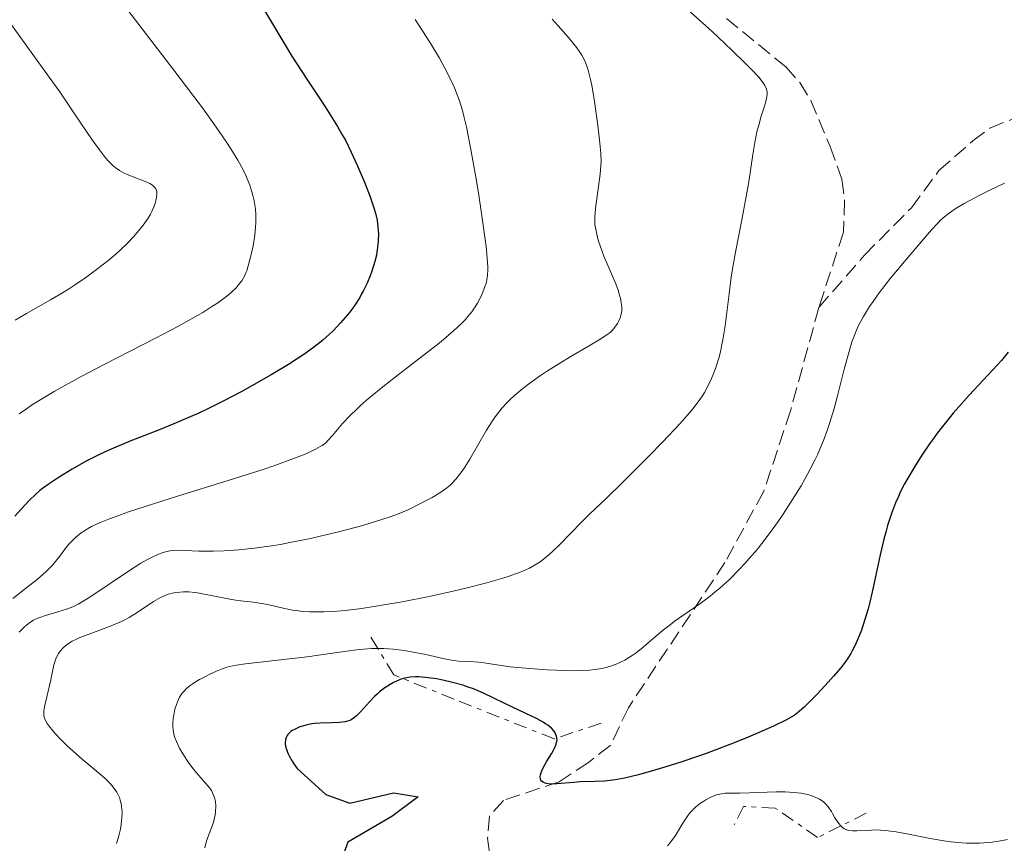
# Model space of a CAD drawing. Units: metres. Extents: x 681784 to 684215, y 4758603 to 4760120.
# Drawn here: x 683379 to 683495, y 4759163 to 4759260 of the extents above; entities that cross this region are included whole.
import ezdxf

# ---------------------------------------------------------------- set-up
doc = ezdxf.new("R2010")
doc.units = ezdxf.units.M
doc.header["$MEASUREMENT"] = 0
doc.linetypes.add('DGN Style 3', pattern=[2.435890702152634, 1.739921930109024, -0.6959687720436097])
doc.linetypes.add('DGN Style 7', pattern=[3.4798438602180486, 1.565929737098122, -0.6959687720436097, 0.5219765790327072, -0.6959687720436097])
for name, color, linetype, lineweight in [('Curva de nivel directora', 30, 'Continuous', 30), ('Curva de nivel intermedia', 30, 'Continuous', 0), ('Escarpado', 30, 'DGN Style 7', 0), ('Senda', 7, 'DGN Style 3', 0)]:
    doc.layers.add(name, color=color, linetype=linetype, lineweight=lineweight)

msp = doc.modelspace()

# ---------------------------------------------------------------- linework, layer by layer
at = {"layer": 'Curva de nivel directora', "color": 30, "linetype": 'Continuous', "lineweight": 30, "flags": 128}
for points, elevation in [([(683407.3300000002, 4759262.020000001), (683409.9999999991, 4759257.54), (683411.2999999999, 4759255.4), (683413.0399999989, 4759252.689999999), (683414.9299999998, 4759249.859999999), (683415.6999999988, 4759248.690000001), (683416.6699999988, 4759247.130000001), (683417.23, 4759246.150000001), (683417.5899999997, 4759245.500000001), (683418.2800000004, 4759244.11), (683418.989999999, 4759242.58), (683419.3399999999, 4759241.770000001), (683419.8499999995, 4759240.57), (683420.5099999988, 4759238.86), (683420.9499999993, 4759237.550000001), (683421.1199999991, 4759236.949999999), (683421.3099999991, 4759236.100000001), (683421.3699999994, 4759235.7), (683421.4599999988, 4759234.900000002), (683421.4700000001, 4759234.510000001), (683421.4599999988, 4759233.710000001), (683421.3799999984, 4759232.91), (683421.3, 4759232.369999999), (683421.2300000008, 4759232.000000001), (683421.0599999987, 4759231.27), (683420.7100000001, 4759230.140000001), (683420.4999999999, 4759229.570000002), (683420.14, 4759228.710000004), (683419.730000001, 4759227.87), (683419.4999999986, 4759227.449999999), (683419.2699999984, 4759227.040000001), (683418.7599999988, 4759226.250000002), (683418.2200000001, 4759225.480000001), (683417.8400000001, 4759224.980000002), (683417.0299999987, 4759224.039999999), (683416.7200000002, 4759223.699999999), (683416.0699999998, 4759223.04)], 1900), ([(683416.0699999998, 4759223.04), (683415.3799999993, 4759222.410000003), (683414.8899999997, 4759222), (683413.8500000002, 4759221.180000001), (683412.6900000002, 4759220.330000001), (683412.0300000008, 4759219.890000001), (683410.9199999999, 4759219.170000001), (683408.8700000002, 4759217.939999999), (683406.6100000006, 4759216.650000001), (683405.35, 4759215.970000002), (683403.3799999985, 4759214.930000001), (683401.3600000001, 4759213.92), (683400.360000001, 4759213.450000001), (683399.3599999996, 4759213.000000002), (683397.4399999996, 4759212.190000001), (683395.6099999989, 4759211.460000002), (683393.3800000005, 4759210.59), (683392.3799999991, 4759210.200000001), (683390.5899999987, 4759209.470000003), (683389.7899999986, 4759209.119999999), (683388.6699999988, 4759208.600000001), (683387.0599999994, 4759207.78), (683385.4700000002, 4759206.87), (683384.4499999987, 4759206.250000001), (683383.8099999994, 4759205.84), (683382.6499999993, 4759205.070000002), (683381.99, 4759204.600000001), (683381.6799999992, 4759204.36), (683381.1899999998, 4759203.949999999), (683380.3799999985, 4759203.16), (683379.9000000001, 4759202.660000003), (683378.7300000011, 4759201.350000001)], 1900), ([(683495.479999999, 4759220.600000001), (683494.7100000002, 4759219.640000002), (683494.2199999985, 4759219.07), (683490.9199999993, 4759215.580000001), (683489.6799999988, 4759214.199999999), (683489.0499999984, 4759213.450000001), (683488.0899999996, 4759212.279999999), (683487.1599999998, 4759211.080000003), (683486.7100000004, 4759210.470000002), (683486.2700000001, 4759209.860000002), (683485.4400000009, 4759208.650000002), (683484.6699999997, 4759207.460000001), (683484.2000000003, 4759206.670000002), (683483.3299999987, 4759205.140000001), (683482.8199999991, 4759204.160000001), (683482.5899999988, 4759203.660000001), (683482.2499999991, 4759202.9), (683481.7799999998, 4759201.670000002), (683481.3300000003, 4759200.27), (683481.109999999, 4759199.49), (683480.899999999, 4759198.640000001), (683480.4699999999, 4759196.810000002), (683479.6399999984, 4759192.99), (683479.2299999993, 4759191.250000001), (683479.0300000004, 4759190.470000001), (683478.6300000002, 4759189.09), (683478.2399999991, 4759187.940000001), (683477.98, 4759187.279999999), (683477.5099999983, 4759186.180000001), (683477.1799999997, 4759185.52), (683477.0099999999, 4759185.220000001), (683476.6599999989, 4759184.670000001), (683476.4100000008, 4759184.310000001), (683475.8200000006, 4759183.550000001), (683474.969999999, 4759182.560000001), (683474.3399999987, 4759181.860000002), (683473.0899999993, 4759180.5), (683472.0299999998, 4759179.410000001), (683471.5699999994, 4759178.960000002), (683470.9300000002, 4759178.390000002), (683470.3600000001, 4759177.949999999), (683470.0099999993, 4759177.730000001), (683469.37, 4759177.37), (683467.9299999983, 4759176.680000001), (683466.0499999984, 4759175.850000001), (683464.9299999987, 4759175.380000001), (683463.089999999, 4759174.640000002), (683461.1299999988, 4759173.890000001), (683460.1200000007, 4759173.52), (683459.1100000005, 4759173.160000003), (683457.1300000001, 4759172.490000002), (683455.2399999991, 4759171.890000002), (683454.079999999, 4759171.539999999), (683452.0599999984, 4759170.970000002), (683450.3899999988, 4759170.560000002), (683449.5300000005, 4759170.400000001), (683449.0199999987, 4759170.33), (683448.0399999997, 4759170.24), (683446.8599999994, 4759170.190000001), (683445.23, 4759170.130000001), (683444.4400000009, 4759170.080000003), (683442.4499999994, 4759169.890000002), (683441.8999999996, 4759169.86), (683441.6499999993, 4759169.869999999)], 1925), ([(683441.6499999993, 4759169.869999999), (683441.2400000002, 4759169.930000001), (683441.0599999991, 4759169.980000001), (683440.82, 4759170.090000001), (683440.639999999, 4759170.24), (683440.5799999986, 4759170.340000001), (683440.5199999983, 4759170.49), (683440.5000000005, 4759170.720000001), (683440.5299999993, 4759170.960000002), (683440.61, 4759171.230000001), (683440.6900000003, 4759171.440000001), (683440.8899999993, 4759171.87), (683441.2800000004, 4759172.560000001), (683441.8100000002, 4759173.45), (683442.0400000004, 4759173.850000001), (683442.1799999991, 4759174.109999999), (683442.369999999, 4759174.550000002), (683442.4499999994, 4759174.910000003), (683442.4699999995, 4759175.12), (683442.4499999994, 4759175.250000002), (683442.4000000004, 4759175.5), (683442.2999999997, 4759175.770000001), (683442.2300000003, 4759175.910000001), (683442.0899999995, 4759176.119999999), (683441.7999999991, 4759176.449999999), (683441.3899999999, 4759176.789999999), (683441.1299999984, 4759176.970000001), (683440.829999999, 4759177.16), (683440.1200000005, 4759177.54), (683437.2999999997, 4759178.890000001), (683435.0399999998, 4759179.99), (683433.8399999995, 4759180.54), (683432.6300000002, 4759181.050000002), (683432.0099999988, 4759181.28), (683431.4000000008, 4759181.480000001), (683430.1899999996, 4759181.83), (683429.0299999993, 4759182.090000001), (683428.3099999997, 4759182.230000002), (683427.0099999988, 4759182.410000001), (683426.2099999986, 4759182.460000002), (683425.8499999987, 4759182.470000002), (683425.2099999996, 4759182.430000001), (683424.8099999994, 4759182.359999999), (683424.55, 4759182.310000001), (683424.0400000005, 4759182.150000001), (683423.5199999998, 4759181.930000001), (683423.2499999992, 4759181.810000001), (683422.8400000001, 4759181.590000001), (683422.2199999989, 4759181.190000001), (683421.6100000008, 4759180.720000001), (683421.3099999991, 4759180.460000002), (683421.0099999995, 4759180.170000001), (683420.4299999984, 4759179.560000001), (683419.36, 4759178.369999999), (683418.8799999994, 4759177.890000002), (683418.6699999993, 4759177.699999999), (683418.2499999991, 4759177.430000001), (683418.1199999994, 4759177.359999999), (683417.8400000001, 4759177.260000001), (683417.5499999995, 4759177.189999999), (683416.8900000001, 4759177.12), (683415.9800000006, 4759177.090000001), (683414.6300000005, 4759177.04), (683413.9699999987, 4759176.980000001), (683413.6600000003, 4759176.939999999), (683413.0799999991, 4759176.840000001), (683412.5499999993, 4759176.7), (683412.2399999987, 4759176.590000001), (683411.6699999988, 4759176.34), (683411.3400000001, 4759176.160000001), (683411.1900000004, 4759176.050000002), (683410.9899999994, 4759175.880000002), (683410.8199999994, 4759175.689999999), (683410.75, 4759175.590000002), (683410.6399999983, 4759175.360000002), (683410.5899999992, 4759175.230000001), (683410.5499999989, 4759175.020000001), (683410.5299999987, 4759174.740000002), (683410.5299999987, 4759174.59), (683410.5600000002, 4759174.349999999), (683410.6600000006, 4759173.930000001), (683410.8499999985, 4759173.45), (683410.9800000002, 4759173.180000001), (683411.329999999, 4759172.58), (683411.5399999992, 4759172.240000002), (683411.9300000002, 4759171.7), (683415.2999999986, 4759168.66), (683418.0999999995, 4759167.620000001), (683423.229999999, 4759168.840000001), (683426.1300000005, 4759168.369999999), (683423.0599999992, 4759166.080000001), (683417.8699999992, 4759163.070000002), (683417.25, 4759161.320000002)], 1925)]:
    msp.add_lwpolyline(points, dxfattribs=dict(at, elevation=elevation))
at = {"layer": 'Curva de nivel intermedia', "color": 30, "linetype": 'Continuous', "lineweight": 0, "flags": 128}
for points, elevation in [([(683391.6200000015, 4759261.3), (683397.3099999999, 4759253.9), (683399.7599999997, 4759250.66), (683400.7800000012, 4759249.300000001), (683402.3900000005, 4759247.060000001), (683403.5500000005, 4759245.390000001), (683404.1200000006, 4759244.509999999), (683404.9400000009, 4759243.160000001), (683405.5700000012, 4759242.019999999), (683405.890000001, 4759241.38), (683406.0600000008, 4759240.99), (683406.3500000013, 4759240.230000001), (683406.5999999995, 4759239.439999999), (683406.7200000001, 4759239.029999998), (683406.8600000008, 4759238.399999999), (683407.0199999996, 4759237.439999999), (683407.070000001, 4759236.8), (683407.0799999998, 4759236.470000001), (683407.070000001, 4759235.800000001), (683407.0399999998, 4759235.34), (683406.9300000002, 4759234.34), (683406.7300000011, 4759233.109999999), (683406.6200000016, 4759232.550000001), (683406.3700000013, 4759231.48), (683406.1800000013, 4759230.749999999), (683406.0000000002, 4759230.179999999), (683405.900000002, 4759229.92), (683405.740000001, 4759229.550000001), (683405.4200000013, 4759229.01), (683405.0000000012, 4759228.470000002), (683404.7400000019, 4759228.179999999), (683404.1699999997, 4759227.630000001), (683403.8099999998, 4759227.32), (683403.1700000007, 4759226.819999999), (683402.3700000005, 4759226.259999998), (683401.9099999999, 4759225.960000001), (683400.8200000013, 4759225.289999999), (683400.2000000001, 4759224.92), (683399.1500000017, 4759224.329999999), (683397.9600000003, 4759223.679999999), (683395.2600000004, 4759222.26), (683389.3100000002, 4759219.210000001), (683386.5200000008, 4759217.749999999), (683384.3300000002, 4759216.56), (683383.3400000001, 4759215.999999999), (683381.9699999999, 4759215.179999999), (683380.7000000003, 4759214.369999999), (683380.1100000002, 4759213.970000001), (683379.2400000007, 4759213.359999999)], 1895), ([(683458.1200000002, 4759260.579999999), (683460.6900000006, 4759258.279999999), (683462.2000000017, 4759256.880000001), (683463.1000000002, 4759256.02), (683464.5900000011, 4759254.560000001), (683465.2400000015, 4759253.9), (683466.1800000003, 4759252.899999999), (683466.7100000001, 4759252.249999999), (683466.9100000013, 4759251.939999999), (683466.9900000016, 4759251.779999999), (683467.0800000011, 4759251.519999998), (683467.1500000004, 4759251.149999999), (683467.1600000015, 4759250.939999999), (683467.1300000002, 4759250.589999998), (683466.9600000004, 4759249.890000001), (683466.7600000014, 4759249.259999998), (683466.4300000007, 4759248.199999999), (683466.2499999995, 4759247.56), (683465.9700000002, 4759246.480000001), (683465.8400000005, 4759245.87), (683465.7199999999, 4759245.230000001), (683465.4900000019, 4759243.82), (683465.0100000014, 4759240.619999999), (683464.7200000007, 4759238.880000001), (683464.190000001, 4759236.16), (683463.4300000012, 4759232.359999998), (683463.0900000012, 4759230.409999999), (683462.9400000017, 4759229.42), (683462.6900000012, 4759227.449999999), (683462.2300000007, 4759223.719999999), (683461.9700000016, 4759222.060000001), (683461.8200000017, 4759221.300000001), (683461.7100000001, 4759220.82), (683461.4800000021, 4759219.92), (683461.0999999997, 4759218.71), (683460.8200000003, 4759217.98), (683460.6200000015, 4759217.53), (683460.2200000014, 4759216.679999999), (683459.7899999999, 4759215.890000001), (683459.5500000007, 4759215.5), (683459.1600000019, 4759214.92), (683458.440000002, 4759213.970000001), (683458.0000000017, 4759213.439999999), (683456.9400000002, 4759212.239999999), (683454.8600000015, 4759210.029999998), (683453.2699999999, 4759208.41), (683450.1699999997, 4759205.319999999), (683448.2699999998, 4759203.48), (683446.2300000014, 4759201.529999998), (683445.3300000007, 4759200.640000001), (683442.7600000001, 4759197.999999999), (683441.940000002, 4759197.21), (683441.5399999998, 4759196.850000001), (683440.8400000001, 4759196.269999999), (683440.4700000013, 4759195.999999999), (683439.8800000012, 4759195.619999998), (683439.2199999995, 4759195.259999999), (683438.8600000021, 4759195.09), (683438.0400000017, 4759194.749999999), (683437.5900000001, 4759194.57)], 1915), ([(683378.0200000004, 4759259.509999999), (683380.1300000005, 4759256.569999999), (683382.7600000012, 4759252.929999999), (683384.0100000006, 4759251.179999999), (683385.7600000007, 4759248.599999999), (683387.8200000017, 4759245.57), (683388.670000001, 4759244.369999998), (683389.4000000019, 4759243.429999999), (683389.7300000006, 4759243.060000001), (683389.9400000006, 4759242.84), (683390.3499999996, 4759242.449999998), (683390.7499999997, 4759242.140000001), (683391.0200000001, 4759241.960000001), (683391.5800000011, 4759241.640000001), (683391.9299999998, 4759241.48), (683392.6500000019, 4759241.189999999), (683394.0399999998, 4759240.659999999), (683394.5899999997, 4759240.420000001), (683394.810000001, 4759240.3), (683394.9299999995, 4759240.220000001), (683395.1300000006, 4759240.05), (683395.2000000001, 4759239.970000002), (683395.3200000006, 4759239.800000002), (683395.3899999999, 4759239.619999998), (683395.4200000013, 4759239.5), (683395.4400000013, 4759239.249999999), (683395.3899999999, 4759238.769999999), (683395.3200000006, 4759238.429999999), (683395.2500000013, 4759238.189999999), (683395.0700000003, 4759237.680000001), (683394.8300000011, 4759237.13), (683394.6800000013, 4759236.84), (683394.400000002, 4759236.359999999), (683393.8200000008, 4759235.53), (683393.1200000012, 4759234.66), (683392.700000001, 4759234.180000001), (683391.9600000011, 4759233.399999999), (683391.1000000006, 4759232.579999999), (683390.610000001, 4759232.139999999), (683389.67, 4759231.34), (683389.1600000004, 4759230.939999999), (683388.3500000013, 4759230.319999999), (683387.0700000006, 4759229.390000001), (683385.7300000016, 4759228.480000001), (683385.0300000021, 4759228.029999998), (683384.3300000002, 4759227.600000001), (683382.9199999998, 4759226.759999999), (683380.1200000015, 4759225.159999998), (683378.7700000014, 4759224.380000001)], 1890), ([(683425.7999999997, 4759259.67), (683427.0800000003, 4759257.71), (683427.6200000012, 4759256.829999999), (683428.6400000005, 4759255.13), (683429.2800000019, 4759253.98), (683430.0300000008, 4759252.52), (683430.4100000008, 4759251.679999999), (683430.6299999999, 4759251.16), (683431.0000000009, 4759250.119999999), (683431.3499999995, 4759248.999999999), (683431.5300000005, 4759248.319999999)], 1905), ([(683441.9100000008, 4759259.730000001), (683442.6200000015, 4759258.949999998), (683443.8100000008, 4759257.59), (683444.5000000013, 4759256.749999999), (683444.7899999997, 4759256.369999998), (683445.1600000006, 4759255.84), (683445.3700000008, 4759255.499999999), (683445.7199999995, 4759254.849999999), (683445.99, 4759254.189999999), (683446.1300000007, 4759253.720000001), (683446.4000000012, 4759252.640000001), (683446.5399999998, 4759251.939999999), (683446.8200000015, 4759250.350000001), (683447.0800000007, 4759248.659999999), (683447.2300000006, 4759247.550000001), (683447.4699999996, 4759245.55), (683447.5800000014, 4759244.390000001), (683447.6100000005, 4759243.9), (683447.6399999994, 4759243.050000002), (683447.6200000016, 4759242.539999999), (683447.53, 4759241.509999999), (683446.9800000001, 4759237.499999999), (683446.9000000019, 4759236.489999998), (683446.9100000008, 4759235.930000001), (683446.9300000009, 4759235.57), (683447.0499999993, 4759234.859999999), (683447.2400000016, 4759234.07), (683447.3600000001, 4759233.65), (683447.5800000014, 4759232.98), (683447.9800000016, 4759231.9), (683449.3700000017, 4759228.63)], 1910), ([(683431.5300000005, 4759248.319999999), (683431.8200000012, 4759247.07), (683432.3500000008, 4759244.42), (683432.9200000009, 4759241.149999999), (683433.2200000003, 4759239.33), (683433.6400000006, 4759236.609999999), (683433.9900000015, 4759234.109999998), (683434.120000001, 4759233.039999997), (683434.2199999995, 4759232.119999999), (683434.2700000008, 4759231.58), (683434.3200000002, 4759230.680000001), (683434.3200000002, 4759230.3), (683434.2999999999, 4759229.66), (683434.2300000007, 4759229.140000001), (683434.1700000003, 4759228.84), (683434.0000000005, 4759228.289999999), (683433.6699999997, 4759227.460000001), (683433.4600000017, 4759227.029999999), (683433.0999999996, 4759226.369999998), (683432.6799999995, 4759225.710000001), (683432.4400000003, 4759225.369999999), (683431.9599999997, 4759224.77), (683431.6900000015, 4759224.449999998), (683431.2100000009, 4759223.949999999), (683430.3100000002, 4759223.109999999), (683429.1299999999, 4759222.09), (683428.4000000014, 4759221.5), (683425.7300000002, 4759219.430000001), (683423.0900000005, 4759217.4), (683421.8099999997, 4759216.390000001), (683420.0900000009, 4759214.970000001), (683419.3700000012, 4759214.329999999), (683418.9300000009, 4759213.929999999), (683418.1700000009, 4759213.189999999), (683417.27, 4759212.230000001), (683416.0899999999, 4759210.829999999), (683415.54, 4759210.220000001), (683415.2800000008, 4759209.98), (683414.8700000017, 4759209.67), (683414.6399999993, 4759209.52), (683414.0800000007, 4759209.220000001), (683413.0600000012, 4759208.730000001), (683412.3600000016, 4759208.429999999), (683411.0000000005, 4759207.91), (683409.1699999998, 4759207.26), (683408.0499999999, 4759206.890000001), (683403.9300000005, 4759205.569999999), (683397.8399999996, 4759203.679999999), (683395.1500000008, 4759202.840000001), (683392.0900000008, 4759201.84), (683390.6300000012, 4759201.329999999), (683389.8700000013, 4759201.05), (683388.7000000001, 4759200.580000001), (683387.7600000012, 4759200.140000001), (683387.2900000019, 4759199.880000001), (683387.0300000003, 4759199.720000001), (683386.5499999998, 4759199.390000001), (683385.8700000002, 4759198.849999999), (683385.5400000017, 4759198.550000001), (683385.0700000002, 4759198.06), (683384.6200000008, 4759197.489999999), (683384.0199999996, 4759196.67), (683383.690000001, 4759196.24), (683383.1900000003, 4759195.640000001), (683382.9000000019, 4759195.33), (683382.37, 4759194.82), (683381.3500000007, 4759193.929999999), (683379.9699999995, 4759192.84), (683378.4900000019, 4759191.66)], 1905), ([(683495.0700000002, 4759240.460000001), (683493.3400000001, 4759239.630000002), (683492.2400000002, 4759239.079999999), (683490.3400000003, 4759238.069999999), (683489.2699999998, 4759237.439999999), (683488.8300000017, 4759237.140000001), (683488.55, 4759236.939999998), (683488.0500000016, 4759236.539999999), (683487.5599999998, 4759236.100000001), (683487.2300000013, 4759235.769999999), (683486.5000000005, 4759234.989999999), (683485.5300000003, 4759233.890000001), (683483.2999999997, 4759231.27), (683481.6800000013, 4759229.289999999), (683480.3500000014, 4759227.57), (683479.6300000016, 4759226.569999999), (683479.2000000002, 4759225.960000001), (683478.4900000016, 4759224.819999999), (683478.0900000016, 4759224.109999998), (683477.9100000005, 4759223.76), (683477.6600000003, 4759223.21), (683477.3099999992, 4759222.310000001), (683477.1399999994, 4759221.819999999), (683476.7900000009, 4759220.680000001), (683476.2300000018, 4759218.599999999), (683475.4299999995, 4759215.489999999), (683475.0300000017, 4759214.000000001), (683474.4900000007, 4759212.219999999), (683474.2200000002, 4759211.399999999), (683473.8, 4759210.25), (683473.570000002, 4759209.680000001), (683473.0800000003, 4759208.569999999), (683472.8099999998, 4759208.010000001), (683472.24, 4759206.869999998), (683471.6000000006, 4759205.71), (683471.1500000014, 4759204.92), (683470.15, 4759203.29), (683469.0500000003, 4759201.59), (683468.4600000002, 4759200.719999999), (683467.5199999993, 4759199.420000001), (683466.5300000012, 4759198.130000001), (683466.0199999993, 4759197.489999999), (683465.0700000017, 4759196.380000001), (683464.5900000011, 4759195.84), (683463.8500000013, 4759195.050000001), (683462.7300000014, 4759193.929999999), (683461.6000000006, 4759192.9), (683461.0300000005, 4759192.42), (683460.4699999995, 4759191.970000001), (683459.3600000008, 4759191.15), (683457.2400000019, 4759189.669999998), (683456.2400000005, 4759188.96), (683455.7500000009, 4759188.600000001), (683454.8400000012, 4759187.869999999), (683452.5800000015, 4759185.949999999), (683451.7600000012, 4759185.300000001), (683451.2900000019, 4759184.970000001), (683451.0000000012, 4759184.779999998), (683450.42, 4759184.449999999), (683449.7800000008, 4759184.13), (683449.4299999999, 4759183.970000001), (683448.8600000021, 4759183.759999999), (683448.2300000018, 4759183.570000002), (683447.8899999999, 4759183.49), (683447.2300000006, 4759183.37), (683446.8700000006, 4759183.32), (683446.2900000017, 4759183.26), (683445.3000000014, 4759183.210000001), (683444.1500000004, 4759183.2), (683443.5, 4759183.210000001), (683441.3099999995, 4759183.300000001), (683439.7699999994, 4759183.400000001), (683437.8200000003, 4759183.570000002), (683436.9500000009, 4759183.66), (683435.4000000019, 4759183.869999998), (683433.890000001, 4759184.109999999), (683433.2400000005, 4759184.190000001), (683432.2600000014, 4759184.26), (683430.9299999992, 4759184.329999999), (683430.2600000009, 4759184.4), (683429.2400000017, 4759184.59), (683427.0300000011, 4759185.100000001), (683425.3600000016, 4759185.42), (683424.4900000021, 4759185.560000001), (683423.2000000001, 4759185.71), (683422.0900000014, 4759185.789999999), (683421.5300000004, 4759185.810000001), (683421.3884350801, 4759185.808372818)], 1920), ([(683449.3700000017, 4759228.63), (683449.6800000002, 4759227.760000001), (683449.8300000001, 4759227.26), (683449.9100000004, 4759226.96), (683450.0100000009, 4759226.42), (683450.0700000013, 4759225.95), (683450.0800000003, 4759225.730000001), (683450.0700000013, 4759225.409999999), (683449.9800000021, 4759224.949999998), (683449.8800000015, 4759224.630000001), (683449.7000000003, 4759224.2), (683449.5800000018, 4759223.989999999), (683449.2800000003, 4759223.539999999), (683448.9500000017, 4759223.16), (683448.7400000015, 4759222.970000001), (683448.3300000002, 4759222.65), (683447.4400000006, 4759222.060000001), (683446.1500000008, 4759221.300000001), (683444.0099999995, 4759220.060000001), (683442.8800000009, 4759219.380000001), (683441.2200000001, 4759218.33), (683440.5300000017, 4759217.87), (683439.2599999999, 4759216.980000001), (683438.4400000018, 4759216.359999998), (683437.4500000017, 4759215.539999999), (683436.9199999997, 4759215.029999998), (683436.6, 4759214.710000002), (683436.03, 4759214.060000001), (683435.4900000013, 4759213.369999998), (683435.2099999996, 4759213.010000001), (683434.8099999997, 4759212.42), (683434.1800000014, 4759211.439999999), (683432.2300000002, 4759208.06), (683431.6400000001, 4759207.119999998), (683431.26, 4759206.58), (683431.020000001, 4759206.249999999), (683430.5600000005, 4759205.679999999), (683430.1000000001, 4759205.199999998), (683429.8600000008, 4759204.970000001), (683429.4600000008, 4759204.640000001), (683428.6800000007, 4759204.11), (683427.7799999999, 4759203.560000001), (683427.2600000014, 4759203.27), (683426.4200000009, 4759202.82), (683425.0400000019, 4759202.149999999), (683423.7200000008, 4759201.59), (683422.99, 4759201.32), (683421.7600000006, 4759200.909999999), (683419.4800000007, 4759200.23), (683416.9200000013, 4759199.55), (683415.4999999999, 4759199.199999999), (683413.2900000014, 4759198.699999998), (683411.0600000008, 4759198.24), (683409.9700000001, 4759198.039999999), (683408.9100000005, 4759197.869999999), (683406.91, 4759197.59), (683405.0800000017, 4759197.390000001), (683403.9700000008, 4759197.310000001), (683403.2900000013, 4759197.269999998), (683402.0500000007, 4759197.220000001), (683401.4400000006, 4759197.220000001), (683400.380000001, 4759197.239999999), (683398.7699999996, 4759197.319999999), (683398.1300000002, 4759197.34), (683397.3600000013, 4759197.310000001), (683396.9900000002, 4759197.259999999), (683396.4500000017, 4759197.149999999), (683396.1800000012, 4759197.069999999), (683395.6100000012, 4759196.869999998), (683394.7800000019, 4759196.49), (683394.3200000015, 4759196.249999999), (683393.5500000003, 4759195.819999999), (683392.2100000015, 4759194.98), (683387.5399999999, 4759191.84), (683386.5700000023, 4759191.230000001), (683386.180000001, 4759191.000000001), (683385.630000001, 4759190.730000001), (683385.3600000006, 4759190.609999999), (683384.7900000006, 4759190.41), (683383.7800000004, 4759190.100000001), (683382.3400000009, 4759189.680000001), (683381.6799999992, 4759189.460000001), (683381.1800000009, 4759189.25), (683380.9400000018, 4759189.13), (683380.5999999997, 4759188.929999999), (683380.1000000013, 4759188.550000001), (683379.8300000008, 4759188.31), (683379.2499999997, 4759187.710000001)], 1910), ([(683437.5900000001, 4759194.57), (683436.8300000002, 4759194.310000001), (683435.9900000021, 4759194.039999999), (683434.0600000008, 4759193.49), (683431.9200000018, 4759192.930000001), (683430.4300000009, 4759192.569999999), (683427.4300000012, 4759191.91), (683424.2700000008, 4759191.289999999), (683422.3600000018, 4759190.96), (683421.2100000007, 4759190.769999999), (683419.2200000014, 4759190.48), (683417.5200000005, 4759190.27), (683416.6200000019, 4759190.189999999), (683416.0800000011, 4759190.149999999), (683415.0599999995, 4759190.119999997), (683413.4300000002, 4759190.130000001), (683412.6000000008, 4759190.17), (683411.7900000017, 4759190.25), (683411.3899999993, 4759190.31), (683411.0100000015, 4759190.380000002), (683410.2699999996, 4759190.539999999), (683408.800000001, 4759190.890000002), (683408.020000001, 4759191.060000001), (683406.7500000013, 4759191.24), (683404.9400000009, 4759191.460000001), (683404.0199999999, 4759191.600000001), (683400.2200000001, 4759192.34), (683399.8600000002, 4759192.390000001), (683399.1900000019, 4759192.449999999), (683398.5700000006, 4759192.46), (683398.1799999995, 4759192.440000001), (683397.4400000018, 4759192.34), (683396.74, 4759192.17), (683396.3900000014, 4759192.039999999), (683395.8600000016, 4759191.81), (683395.3099999995, 4759191.499999999), (683395.0200000011, 4759191.32), (683393.0099999994, 4759189.939999999), (683392.1800000002, 4759189.449999999), (683391.730000001, 4759189.21), (683391.2600000015, 4759188.980000001), (683390.2500000012, 4759188.54), (683389.2200000008, 4759188.15), (683387.3400000011, 4759187.46), (683386.370000001, 4759187.08), (683385.9700000009, 4759186.91), (683385.4600000012, 4759186.650000001), (683385.230000001, 4759186.51), (683384.8200000019, 4759186.230000001), (683384.3500000003, 4759185.810000001), (683384.1400000004, 4759185.58), (683383.8600000008, 4759185.199999998), (683383.6300000006, 4759184.8), (683383.5400000013, 4759184.579999999), (683383.4600000007, 4759184.36), (683383.3300000011, 4759183.890000001), (683382.9800000002, 4759182.140000001), (683382.2200000002, 4759178.949999998), (683382.1500000008, 4759178.499999999), (683382.1300000009, 4759178.300000001), (683382.1300000009, 4759178.03), (683382.1700000011, 4759177.769999999), (683382.2100000012, 4759177.640000001), (683382.2900000017, 4759177.439999999), (683382.550000001, 4759176.999999999), (683382.8799999997, 4759176.539999999), (683383.0899999997, 4759176.279999999), (683383.4500000018, 4759175.859999999), (683384.0900000011, 4759175.17), (683384.850000001, 4759174.429999999), (683385.2700000012, 4759174.029999999), (683386.6600000015, 4759172.810000001), (683388.5200000012, 4759171.239999999), (683389.3000000013, 4759170.56), (683389.9100000014, 4759169.970000001), (683390.1500000006, 4759169.710000001), (683390.5400000019, 4759169.220000001), (683390.7400000007, 4759168.92), (683390.8500000002, 4759168.710000002), (683391.0300000014, 4759168.3), (683391.1699999999, 4759167.849999999), (683391.2300000002, 4759167.609999999), (683391.2900000005, 4759167.23), (683391.3399999997, 4759166.609999998), (683391.3300000008, 4759165.910000001), (683391.2900000005, 4759165.529999998), (683391.19, 4759164.8), (683391.1100000017, 4759164.42), (683390.9599999997, 4759163.820000002), (683390.6700000014, 4759162.890000001)], 1915), ([(683420.6600000008, 4759185.8), (683419.7100000009, 4759185.739999999), (683419.2000000012, 4759185.689999999), (683417.4600000001, 4759185.46), (683414.6900000006, 4759185.06), (683413.0999999993, 4759184.840000001), (683405.8300000004, 4759184), (683404.7799999999, 4759183.84), (683404.3500000008, 4759183.759999999), (683403.6399999999, 4759183.600000001), (683403.230000001, 4759183.470000001), (683402.4500000009, 4759183.159999999), (683401.5900000003, 4759182.76), (683401.1299999999, 4759182.529999999), (683400.4600000015, 4759182.17), (683399.8500000013, 4759181.81), (683399.5800000009, 4759181.630000001), (683399.3300000007, 4759181.449999999), (683398.9200000014, 4759181.11), (683398.5900000007, 4759180.770000001), (683398.4100000019, 4759180.550000001), (683398.1000000011, 4759180.07), (683397.8399999996, 4759179.539999999), (683397.7200000011, 4759179.230000001), (683397.5500000013, 4759178.680000001), (683397.4100000005, 4759177.989999999), (683397.3500000001, 4759177.580000001), (683397.300000001, 4759177.029999998), (683397.2899999998, 4759176.710000001), (683397.3400000012, 4759176.189999998), (683397.4700000009, 4759175.59), (683397.5700000015, 4759175.249999999), (683397.8799999999, 4759174.51), (683398.0900000001, 4759174.09), (683398.4800000011, 4759173.42), (683399.1600000006, 4759172.399999999), (683399.5800000009, 4759171.839999998), (683400.3099999997, 4759170.929999999), (683401.1800000012, 4759169.930000001), (683401.6700000007, 4759169.390000001), (683401.8400000007, 4759169.109999999), (683402.1, 4759168.59), (683402.2600000009, 4759168.13), (683402.3200000012, 4759167.84), (683402.3700000005, 4759167.289999997), (683402.3400000012, 4759166.659999999), (683402.280000001, 4759166.230000001), (683402.2200000007, 4759165.949999998), (683402.0700000009, 4759165.359999998), (683401.2800000019, 4759163.199999999), (683401.0500000016, 4759162.41)], 1920), ([(683421.3884350801, 4759185.808372818), (683420.6600000008, 4759185.8)], 1920), ([(683475.8397205463, 4759164.970244522), (683475.7600000004, 4759165.039999999), (683475.6200000017, 4759165.2), (683475.3600000002, 4759165.550000001), (683475.13, 4759165.92), (683474.8500000006, 4759166.409999999), (683474.7200000009, 4759166.640000001), (683474.4600000017, 4759167.06), (683474.3200000009, 4759167.24), (683474.1100000008, 4759167.489999998), (683473.7500000009, 4759167.819999999), (683473.3399999996, 4759168.099999999), (683473.1000000006, 4759168.230000001), (683472.62, 4759168.430000001), (683472.3499999995, 4759168.52), (683471.9000000001, 4759168.650000001), (683471.1500000014, 4759168.800000001), (683470.2800000019, 4759168.899999999), (683469.8000000013, 4759168.929999998), (683469.2900000017, 4759168.949999998), (683468.2200000011, 4759168.949999998), (683465.0800000007, 4759168.84), (683463.9000000004, 4759168.83), (683462.7300000014, 4759168.83), (683462.2500000009, 4759168.800000001), (683461.6200000006, 4759168.710000002), (683461.2300000016, 4759168.609999998), (683460.9800000013, 4759168.52), (683460.4800000006, 4759168.309999999), (683459.9700000009, 4759168.039999999), (683459.7200000007, 4759167.890000002), (683459.3499999996, 4759167.640000001), (683458.7999999998, 4759167.220000001), (683458.3500000006, 4759166.779999998), (683458.1300000015, 4759166.53), (683457.7900000017, 4759166.099999999), (683457.2500000007, 4759165.27), (683456.3800000013, 4759163.850000001), (683455.8600000005, 4759163.099999999), (683455.4600000004, 4759162.640000001)], 1930), ([(683495.4299999999, 4759163.369999999), (683494.4199999997, 4759163.159999999), (683493.3500000011, 4759163.019999999), (683492.6200000002, 4759162.96), (683492.1399999997, 4759162.940000001), (683491.1600000008, 4759162.929999999), (683490.6199999999, 4759162.949999999), (683489.5300000012, 4759163.019999999), (683488.4400000004, 4759163.139999999), (683487.6900000018, 4759163.249999999), (683486.1300000015, 4759163.529999998), (683483.6000000013, 4759164.050000001), (683482.3200000006, 4759164.279999999), (683481.0900000012, 4759164.440000001), (683480.5000000012, 4759164.480000001), (683479.9400000002, 4759164.489999999), (683478.9100000019, 4759164.440000001), (683477.7200000006, 4759164.369999998), (683477.2100000009, 4759164.369999998), (683476.7500000005, 4759164.440000001), (683476.5400000004, 4759164.5), (683476.2499999999, 4759164.640000002), (683476.0800000001, 4759164.76), (683475.8397205463, 4759164.970244522)], 1930)]:
    msp.add_lwpolyline(points, dxfattribs=dict(at, elevation=elevation))
at = {"layer": 'Escarpado', "color": 30, "linetype": 'DGN Style 7', "lineweight": 0, "extrusion": (-0.3429517607719187, 0.5665613332418507, 0.7492611997552371), "elevation": 2463429.155399038, "flags": 128}
msp.add_lwpolyline([(-3049144.97054402, -2784088.681528186), (-3049144.970544021, -2784090.868234404)], dxfattribs=at)
at = {"layer": 'Escarpado', "color": 30, "linetype": 'DGN Style 7', "lineweight": 0, "extrusion": (0.4283736934723442, 0.2126942553390407, 0.8782124643197871), "elevation": 1306724.842807151, "flags": 128}
msp.add_lwpolyline([(3958698.850962739, -2395409.339901052), (3958698.850962739, -2395405.551042608)], dxfattribs=at)
at = {"layer": 'Escarpado', "color": 30, "linetype": 'DGN Style 7', "lineweight": 0}
for points in [[(683447.6399999994, 4759177.04, 1922.690000000002), (683442.1299999999, 4759175.189999999, 1926.179999999995), (683430.3600000016, 4759179.859999998, 1926.179999999995), (683423.2699999993, 4759182.699999999, 1923.860000000001), (683421.3884350801, 4759185.808372818, 1920.648199999997)], [(683475.8397205463, 4759164.970244522, 1929.742100000003), (683473.0800000003, 4759163.600000001, 1931.419999999999), (683468.1200000005, 4759167.07, 1930.839999999997), (683464.3899999999, 4759167.25, 1930.839999999997), (683463.2800000014, 4759165.079999999, 1930.839999999997)]]:
    msp.add_polyline3d(points, dxfattribs=at)
at = {"layer": 'Senda', "color": 7, "linetype": 'DGN Style 3', "lineweight": 0}
for points in [[(683462.3799999983, 4759259.820000002, 1914.830000000002), (683469.3500000021, 4759254.130000001, 1914.830000000002), (683471.0199999996, 4759252.290000002, 1915.190000000002), (683472.3099999991, 4759250.17, 1915.639999999999), (683474.5699999989, 4759244.779999999, 1915.740000000005), (683475.9400000013, 4759240.920000001, 1916.649999999994), (683476.2699999999, 4759238.440000001, 1916.649999999994), (683476.1299999991, 4759234.689999999, 1916.649999999994), (683473.2500000002, 4759225.86, 1916.649999999994)], [(683473.2500000002, 4759225.86, 1916.649999999994), (683478.6000000013, 4759232.01, 1918.039999999994), (683484.1299999988, 4759237.580000003, 1918.039999999994), (683487.3599999987, 4759241.949999999, 1917.449999999997), (683491.3500000007, 4759245.420000001, 1916.869999999996), (683493.3500000011, 4759246.940000001, 1916.899999999994), (683496.629999998, 4759248.25, 1916.5), (683504.5899999996, 4759250.220000002, 1915.710000000006), (683511.4200000004, 4759252.45, 1913.559999999998), (683520.5399999977, 4759256.400000002, 1911.050000000003)], [(683473.2500000002, 4759225.86, 1916.649999999994), (683469.8999999975, 4759213.710000004, 1917.610000000001), (683466.7500000002, 4759204.220000002, 1917.509999999995), (683462.1999999996, 4759195.890000002, 1917.940000000003), (683450.8500000016, 4759178.850000001, 1919.380000000005), (683448.7300000002, 4759174.410000001, 1920.289999999994), (683446.1799999999, 4759172.42, 1921.199999999997), (683442.730000001, 4759170.16, 1923.020000000004), (683436.1700000007, 4759167.960000004, 1924.839999999997), (683434.519999999, 4759166.120000001, 1924.839999999997), (683434.3099999989, 4759163.53, 1924.839999999997), (683434.6099999984, 4759161.220000002, 1916.649999999994)]]:
    msp.add_polyline3d(points, dxfattribs=at)

doc.saveas('drawing.dxf')
